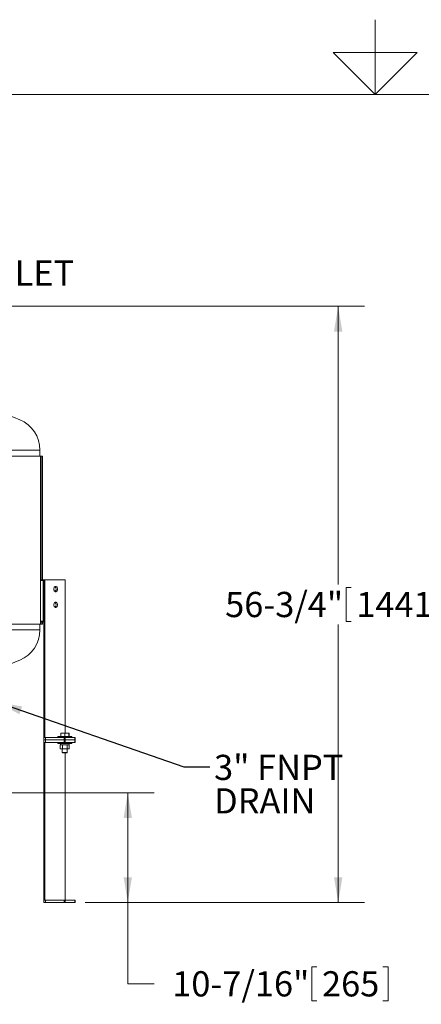
# Model space of a CAD drawing. Units: inches. Extents: x 2 to 443, y 3 to 342.
# Drawn here: x 185 to 223, y 233 to 327 of the extents above; entities that cross this region are included whole.
import ezdxf

# ---------------------------------------------------------------- set-up
doc = ezdxf.new("R2010")
doc.units = ezdxf.units.IN
doc.header["$MEASUREMENT"] = 0
doc.layers.add('7', color=7, linetype='Continuous', lineweight=15)
doc.styles.add('SLDTEXTSTYLE0', font='TXT', dxfattribs={"width": 0.75})
doc.dimstyles.new('SLDDIMSTYLE0', dxfattribs={"dimtxt": 2.4, "dimasz": 2.4, "dimexe": 0, "dimexo": 0.0625, "dimgap": 0.6, "dimtad": 0, "dimtih": 1, "dimtoh": 1, "dimrnd": 1e-09, "dimzin": 12, "dimdsep": 46, "dimtxsty": 'SLDTEXTSTYLE0', "dimsah": 1, "dimcen": 0.09, "dimadec": 0, "dimazin": 0, "dimtfac": 1, "dimtofl": 0, "dimtmove": 0, "dimatfit": 3, "dimfxl": 0, "dimtolj": 1, "dimtzin": 12, "dimarcsym": 0})
doc.dimstyles.new('SLDDIMSTYLE1', dxfattribs={"dimtxt": 0, "dimasz": 2.4, "dimexe": 0, "dimexo": 0.0625, "dimgap": 0, "dimtad": 0, "dimtih": 1, "dimtoh": 1, "dimdec": 0, "dimrnd": 1e-09, "dimzin": 0, "dimdsep": 46, "dimtxsty": 'Standard', "dimsah": 1, "dimcen": 0.09, "dimadec": 0, "dimazin": 0, "dimtfac": 2.4, "dimtdec": 0, "dimtofl": 0, "dimtmove": 0, "dimatfit": 3, "dimfxl": 0, "dimtolj": 1, "dimtzin": 0, "dimarcsym": 0})

# ---------------------------------------------------------------- blocks, each defined once
blk = doc.blocks.new('*D7')
at = {"layer": '7'}
for p, q in [((172.612, 253.157), (197.899, 253.157)), ((195.399, 253.157), (195.399, 242.719)), ((191.353, 242.719), (197.899, 242.719)), ((195.399, 234.987), (195.399, 242.719)), ((212.926, 236.605), (212.926, 233.369)), ((212.926, 236.605), (213.413, 236.605)), ((220.192, 236.605), (219.705, 236.605)), ((220.192, 236.605), (220.192, 233.369)), ((197.899, 234.987), (195.399, 234.987)), ((212.926, 233.369), (213.413, 233.369)), ((220.192, 233.369), (219.705, 233.369))]:
    blk.add_line(p, q, dxfattribs=at)
for points in [[(195.399, 253.157), (194.999, 250.757), (195.799, 250.757)], [(195.399, 242.719), (195.799, 245.119), (194.999, 245.119)]]:
    blk.add_solid(points, dxfattribs=at)
at = {"layer": '7', "char_height": 2.4, "attachment_point": 1, "style": 'SLDTEXTSTYLE0'}
for s, insert in [('10-7/16"', (199.635, 236.177)), ('265', (213.901, 236.177))]:
    blk.add_mtext(s, dxfattribs=dict(at, insert=insert))
blk = doc.blocks.new('*D8')
at = {"layer": '7'}
for p, q in [((182.123, 299.469), (217.94, 299.469)), ((215.44, 299.469), (215.44, 272.998)), ((216.193, 272.712), (216.193, 269.476)), ((216.193, 272.712), (216.68, 272.712)), ((225.231, 272.712), (224.744, 272.712)), ((225.231, 272.712), (225.231, 269.476)), ((215.44, 242.719), (215.44, 269.191)), ((216.193, 269.476), (216.68, 269.476)), ((225.231, 269.476), (224.744, 269.476)), ((191.353, 242.719), (217.94, 242.719))]:
    blk.add_line(p, q, dxfattribs=at)
for points in [[(215.44, 299.469), (215.04, 297.069), (215.84, 297.069)], [(215.44, 242.719), (215.84, 245.119), (215.04, 245.119)]]:
    blk.add_solid(points, dxfattribs=at)
at = {"layer": '7', "char_height": 2.4, "attachment_point": 1, "style": 'SLDTEXTSTYLE0'}
for s, insert in [('56-3/4"', (204.674, 272.284)), ('1441', (217.167, 272.284))]:
    blk.add_mtext(s, dxfattribs=dict(at, insert=insert))
blk = doc.blocks.new('SW_NOTE_3')
at = {"layer": '7', "color": 0, "char_height": 2.4, "attachment_point": 1, "style": 'SLDTEXTSTYLE0'}
for s, insert in [('3" FNPT', (0.396, 1.149)), ('DRAIN', (0.396, -2.039))]:
    blk.add_mtext(s, dxfattribs=dict(at, insert=insert))

msp = doc.modelspace()

# ---------------------------------------------------------------- linework, layer by layer
at = {"color": 7, "linetype": 'Continuous', "lineweight": 15}
for p, q in [((138.92, 285.219), (187.089, 285.219)), ((187.038, 285.782), (139.038, 285.782)), ((187.089, 285.219), (187.089, 269.219)), ((187.207, 285.219), (187.089, 285.219)), ((187.207, 285.219), (187.207, 273.428)), ((187.207, 285.219), (187.29, 285.219)), ((187.29, 285.219), (187.29, 273.428)), ((187.336, 273.365), (187.102, 273.365)), ((187.102, 273.365), (187.102, 269.491)), ((187.108, 273.428), (187.343, 273.428)), ((187.336, 273.365), (187.336, 269.491)), ((187.343, 273.428), (187.399, 273.428)), ((187.436, 273.428), (187.399, 273.428)), ((187.436, 258.428), (187.436, 273.428)), ((187.486, 273.428), (187.436, 273.428)), ((187.486, 258.428), (187.486, 273.428)), ((189.435, 273.428), (187.486, 273.428)), ((189.435, 258.839), (189.435, 273.428)), ((147.128, 269.219), (187.089, 269.219)), ((187.207, 269.219), (187.089, 269.219)), ((187.102, 269.491), (187.336, 269.491)), ((187.343, 269.428), (187.108, 269.428)), ((187.207, 269.428), (187.207, 269.219)), ((187.207, 269.219), (187.29, 269.219)), ((187.29, 269.428), (187.29, 269.219)), ((187.343, 269.428), (187.399, 269.428)), ((147.128, 268.681), (187.038, 268.681)), ((189.025, 258.526), (189.025, 258.839)), ((189.399, 258.839), (189.025, 258.839)), ((189.399, 258.526), (189.399, 258.839)), ((189.773, 258.839), (189.399, 258.839)), ((189.83, 258.839), (189.773, 258.839)), ((189.773, 258.526), (189.773, 258.839)), ((189.83, 258.526), (189.83, 258.839)), ((187.399, 258.192), (187.399, 258.428)), ((187.399, 258.428), (187.556, 258.428)), ((187.399, 257.955), (187.399, 258.192)), ((187.399, 258.192), (187.556, 258.192)), ((187.556, 258.192), (187.399, 258.192)), ((187.556, 257.955), (187.399, 257.955)), ((187.436, 242.955), (187.436, 257.955)), ((187.486, 242.955), (187.486, 257.955)), ((187.556, 258.428), (187.556, 258.192)), ((187.556, 258.428), (189.334, 258.428)), ((187.556, 258.192), (187.556, 257.955)), ((187.556, 258.192), (189.334, 258.192)), ((187.556, 258.192), (189.334, 258.192)), ((187.556, 257.955), (189.334, 257.955)), ((188.73, 258.526), (190.068, 258.526)), ((188.73, 257.857), (190.068, 257.857)), ((188.977, 257.739), (188.977, 257.857)), ((189.334, 258.192), (189.334, 258.428)), ((189.334, 258.428), (189.445, 258.428)), ((189.334, 257.955), (189.334, 258.192)), ((189.334, 258.192), (189.445, 258.192)), ((189.445, 258.192), (189.334, 258.192)), ((189.445, 257.955), (189.334, 257.955)), ((189.445, 258.428), (189.445, 258.192)), ((189.445, 258.428), (190.353, 258.428)), ((189.445, 258.192), (189.445, 257.955)), ((189.445, 258.192), (190.353, 258.192)), ((189.445, 258.192), (190.353, 258.192)), ((189.445, 257.955), (190.353, 257.955)), ((189.83, 257.739), (189.83, 257.857)), ((190.353, 258.192), (190.353, 258.428)), ((190.353, 258.428), (190.399, 258.428)), ((190.353, 257.955), (190.353, 258.192)), ((190.353, 258.192), (190.399, 258.192)), ((190.399, 258.192), (190.353, 258.192)), ((190.399, 257.955), (190.353, 257.955)), ((190.399, 258.428), (190.399, 258.192)), ((190.399, 258.192), (190.399, 257.955)), ((188.967, 257.345), (188.967, 257.739)), ((188.967, 257.739), (188.977, 257.739)), ((188.967, 257.345), (189.183, 257.345)), ((189.174, 257.739), (188.977, 257.739)), ((189.163, 256.989), (189.635, 256.989)), ((189.174, 257.739), (189.183, 257.739)), ((189.183, 257.345), (189.183, 257.739)), ((189.201, 257.739), (189.183, 257.739)), ((189.615, 257.345), (189.183, 257.345)), ((189.597, 257.739), (189.201, 257.739)), ((189.201, 256.951), (189.597, 256.951)), ((189.435, 242.955), (189.435, 256.951)), ((189.615, 257.739), (189.597, 257.739)), ((189.615, 257.345), (189.615, 257.739)), ((189.615, 257.739), (189.624, 257.739)), ((189.615, 257.345), (189.831, 257.345)), ((189.822, 257.739), (189.624, 257.739)), ((189.822, 257.739), (189.831, 257.739)), ((189.831, 257.345), (189.831, 257.739)), ((187.399, 242.719), (187.399, 242.955)), ((187.399, 242.955), (187.556, 242.955)), ((187.556, 242.955), (187.556, 242.719)), ((187.556, 242.955), (189.334, 242.955)), ((189.334, 242.719), (189.334, 242.955)), ((189.334, 242.955), (189.445, 242.955)), ((189.445, 242.955), (189.445, 242.719)), ((189.445, 242.955), (190.353, 242.955)), ((190.353, 242.719), (190.353, 242.955)), ((190.353, 242.955), (190.399, 242.955)), ((190.399, 242.955), (190.399, 242.719)), ((187.556, 242.719), (187.399, 242.719)), ((187.556, 242.719), (189.334, 242.719)), ((189.445, 242.719), (189.334, 242.719)), ((189.445, 242.719), (190.353, 242.719)), ((190.399, 242.719), (190.353, 242.719))]:
    msp.add_line(p, q, dxfattribs=at)
at = {"color": 7, "linetype": 'Continuous', "lineweight": 15, "flags": 128}
for points in [[(188.707, 272.553), (188.702, 272.613), (188.687, 272.669), (188.663, 272.719), (188.631, 272.759), (188.593, 272.787), (188.552, 272.801), (188.509, 272.801), (188.468, 272.787), (188.43, 272.759), (188.398, 272.719), (188.374, 272.669), (188.359, 272.613), (188.354, 272.553), (188.359, 272.493), (188.374, 272.437), (188.398, 272.387), (188.43, 272.347), (188.468, 272.319), (188.509, 272.305), (188.552, 272.305), (188.593, 272.319), (188.631, 272.347), (188.663, 272.387), (188.687, 272.437), (188.702, 272.493), (188.707, 272.553)], [(188.707, 271.053), (188.702, 271.113), (188.687, 271.169), (188.663, 271.219), (188.631, 271.259), (188.593, 271.287), (188.552, 271.301), (188.509, 271.301), (188.468, 271.287), (188.43, 271.259), (188.398, 271.219), (188.374, 271.169), (188.359, 271.113), (188.354, 271.053), (188.359, 270.993), (188.374, 270.937), (188.398, 270.887), (188.43, 270.847), (188.468, 270.819), (188.509, 270.805), (188.552, 270.805), (188.593, 270.819), (188.631, 270.847), (188.663, 270.887), (188.687, 270.937), (188.702, 270.993), (188.707, 271.053)]]:
    msp.add_lwpolyline(points, dxfattribs=at)
at = {"color": 7, "linetype": 'Continuous', "lineweight": 15}
for centre, radius, start, end in [((163.225, 235.897), 57.135, 67.4853, 87.89992), ((183.903, 285.782), 3.135, 0, 67.4853), ((188.306, 272.571), 0.263, 356.13052, 53.87697), ((188.301, 272.538), 0.268, 306.74955, 3.24274), ((188.306, 271.071), 0.263, 356.13041, 53.87708), ((188.301, 271.038), 0.268, 306.74968, 3.24261), ((183.903, 268.681), 3.135, 292.5147, 0), ((163.225, 318.565), 57.135, 290.55991, 292.5147)]:
    msp.add_arc(centre, radius, start, end, dxfattribs=at)
for points in [[(187.038, 285.219), (187.038, 285.782)], [(187.399, 273.428), (187.399, 258.428)], [(187.038, 268.681), (187.038, 269.219)], [(187.399, 257.955), (187.399, 242.955)], [(188.73, 258.526), (188.73, 258.428)], [(188.73, 257.955), (188.73, 257.857)], [(189.822, 257.739), (189.822, 257.857)], [(190.068, 258.428), (190.068, 258.526)], [(190.068, 257.857), (190.068, 257.955)], [(189.163, 257.345), (189.163, 256.989)], [(189.163, 256.989), (189.201, 256.951)], [(189.597, 256.951), (189.635, 256.989)], [(189.635, 256.989), (189.635, 257.345)]]:
    msp.add_open_spline(points, degree=1, dxfattribs=at)
for points, knots in [([(187.102, 273.365), (187.102, 273.372), (187.102, 273.386), (187.103, 273.405), (187.105, 273.419), (187.107, 273.427), (187.108, 273.428), (187.108, 273.428)], [0, 0, 0, 0, 0.214663, 0.429414, 0.644063, 0.858772, 1, 1, 1, 1]), ([(187.343, 273.428), (187.342, 273.427), (187.341, 273.426), (187.339, 273.415), (187.337, 273.399), (187.337, 273.381), (187.337, 273.369), (187.336, 273.365)], [0, 0, 0, 0, 0.214664, 0.429434, 0.644085, 0.858775, 1, 1, 1, 1]), ([(187.108, 269.428), (187.107, 269.429), (187.106, 269.43), (187.104, 269.441), (187.103, 269.457), (187.102, 269.474), (187.102, 269.486), (187.102, 269.491)], [0, 0, 0, 0, 0.214659, 0.429434, 0.644085, 0.858763, 1, 1, 1, 1]), ([(187.336, 269.491), (187.337, 269.484), (187.337, 269.47), (187.338, 269.451), (187.339, 269.436), (187.341, 269.429), (187.342, 269.428), (187.343, 269.428)], [0, 0, 0, 0, 0.214674, 0.429414, 0.644064, 0.85877, 1, 1, 1, 1])]:
    msp.add_open_spline(points, degree=3, knots=knots, dxfattribs=at)
at = {"layer": '7', "color": 7, "lineweight": 0}
for p, q in [((218.969, 319.626), (218.969, 326.752)), ((214.969, 323.626), (222.969, 323.626)), ((218.969, 319.626), (214.969, 323.626)), ((222.969, 323.626), (218.969, 319.626)), ((428.969, 319.626), (8.969, 319.626))]:
    msp.add_line(p, q, dxfattribs=at)

# ---------------------------------------------------------------- block references
at = {"layer": '7'}
msp.add_blockref('SW_NOTE_3', (203.223, 255.63), dxfattribs=at)

# ---------------------------------------------------------------- texts
at = {"layer": '7', "insert": (181.296, 303.844), "char_height": 2.4, "attachment_point": 1, "style": 'SLDTEXTSTYLE0'}
msp.add_mtext('INLET', dxfattribs=at)

# ---------------------------------------------------------------- dimensions: what is measured, and where the dimension line sits
at = {"layer": '7'}
for base, p1, p2, picture, middle in [((215.44, 299.469), (190.353, 242.719), (181.123, 299.469), '*D8', (215.44, 271.094)), ((195.399, 242.719), (171.612, 253.157), (190.353, 242.719), '*D7', (195.399, 234.987))]:
    dim = msp.add_linear_dim(base=base, p1=p1, p2=p2, angle=90, dimstyle='SLDDIMSTYLE0', dxfattribs=at)
    dim.commit()
    dim.dimension.update_dxf_attribs({"geometry": picture, "text_midpoint": middle, "dimtype": 160})

# ---------------------------------------------------------------- leaders
msp.add_leader([(182.943, 261.795), (200.723, 255.63), (203.223, 255.63)], dimstyle='SLDDIMSTYLE1', dxfattribs=at)

doc.saveas('drawing.dxf')
